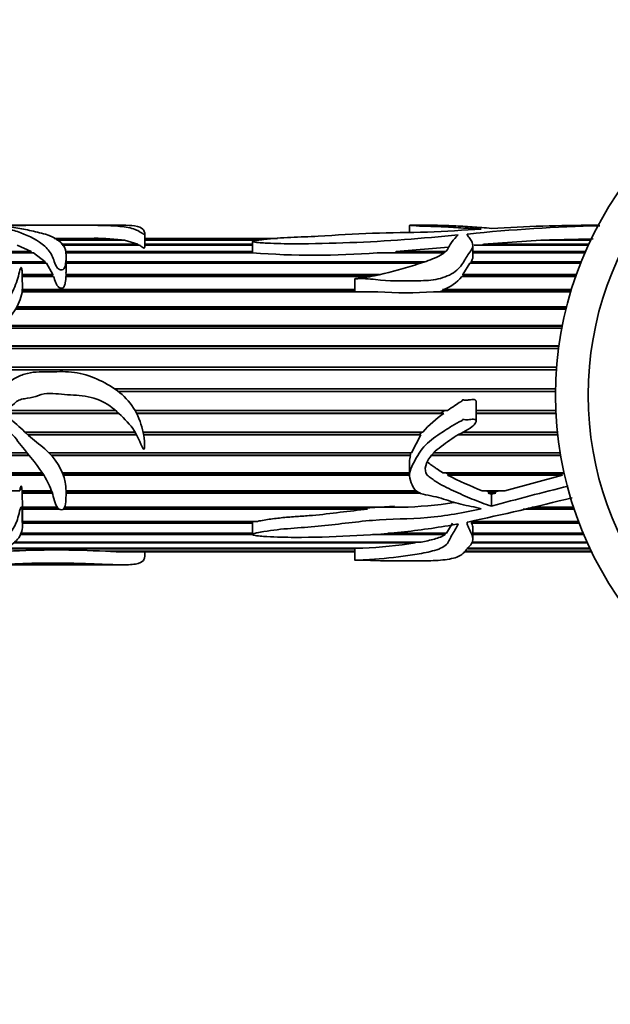
# Model space of a CAD drawing. Units: millimetres. Extents: x 0 to 1482, y 0 to 2706.
# Drawn here: x 572 to 617, y 2241 to 2317 of the extents above; entities that cross this region are included whole.
import ezdxf
from ezdxf import colors
from ezdxf.entities.mleader import LeaderData, LeaderLine
from ezdxf.math import Vec2, Vec3

# ---------------------------------------------------------------- set-up
doc = ezdxf.new("R2010")
doc.units = ezdxf.units.MM
doc.layers.add('DV2_Défaut', color=7, linetype='Continuous')
doc.layers.add('Défaut', color=7, linetype='Continuous')

# ---------------------------------------------------------------- blocks, each defined once
blk = doc.blocks.new('_DOT')
at = {"color": 0}
blk.add_line((0, 0), (-1, 0), dxfattribs=at)
at = {"color": 0, "const_width": 0.333}
blk.add_lwpolyline([(-0.1665, 0, 1), (0.1665, 0, 1)], format="xyb", close=True, dxfattribs=at)
blk = doc.blocks.new('SE1')
at = {"layer": 'DV2_Défaut', "color": 7, "linetype": 'Continuous', "lineweight": 35}
for p, q in [((576.139, 2300.777), (569.709, 2300.777)), ((579.875, 2300.777), (576.139, 2300.777)), ((601.891, 2300.769), (601.891, 2300.232)), ((603.752, 2300.777), (601.962, 2300.777)), ((616.339, 2300.777), (616.022, 2300.777)), ((581.605, 2299.124), (581.605, 2300.177)), ((571.832, 2299.267), (572.923, 2298.765)), ((574.68, 2299.776), (575.207, 2299.776)), ((577.427, 2299.776), (574.682, 2299.776)), ((574.857, 2299.668), (579.84, 2299.668)), ((580.055, 2299.637), (574.909, 2299.637)), ((575.207, 2299.776), (575.207, 2299.776)), ((575.247, 2299.329), (581.088, 2299.329)), ((581.186, 2299.267), (575.278, 2299.267)), ((579.84, 2299.668), (579.835, 2299.637)), ((580.055, 2299.637), (581.088, 2299.329)), ((581.088, 2299.329), (581.08, 2299.267)), ((591.763, 2299.776), (581.605, 2299.776)), ((581.605, 2299.776), (591.776, 2299.776)), ((581.605, 2299.668), (590.577, 2299.668)), ((590.349, 2299.637), (581.605, 2299.637)), ((581.605, 2299.329), (589.875, 2299.329)), ((589.875, 2299.267), (581.605, 2299.267)), ((589.875, 2299.537), (589.875, 2298.667)), ((600.873, 2298.765), (604.873, 2299.096)), ((606.745, 2298.361), (606.745, 2299.228)), ((615.588, 2299.267), (606.847, 2299.267)), ((607.515, 2299.267), (607.566, 2299.329)), ((607.566, 2299.329), (611.956, 2299.637)), ((607.566, 2299.329), (615.617, 2299.329)), ((615.762, 2299.637), (611.956, 2299.637)), ((612.577, 2299.637), (612.615, 2299.668)), ((612.615, 2299.668), (615.958, 2299.746)), ((612.615, 2299.668), (615.777, 2299.668)), ((565.119, 2298.765), (572.923, 2298.765)), ((573.085, 2298.674), (565.197, 2298.674)), ((572.923, 2298.765), (572.891, 2298.674)), ((573.085, 2298.674), (573.983, 2297.987)), ((575.528, 2298.765), (589.875, 2298.765)), ((589.875, 2298.674), (575.573, 2298.674)), ((575.586, 2297.151), (575.586, 2298.39)), ((604.516, 2298.674), (599.404, 2298.674)), ((600.812, 2298.674), (600.873, 2298.765)), ((600.873, 2298.765), (604.646, 2298.765)), ((606.745, 2298.765), (615.363, 2298.765)), ((615.324, 2298.674), (606.745, 2298.674)), ((565.985, 2297.987), (573.983, 2297.987)), ((573.946, 2297.886), (566.138, 2297.886)), ((574.09, 2297.868), (566.164, 2297.868)), ((573.983, 2297.987), (573.946, 2297.886)), ((573.946, 2297.886), (573.962, 2297.868)), ((574.09, 2297.868), (574.579, 2297.01)), ((575.586, 2297.987), (603.084, 2297.987)), ((602.761, 2297.886), (575.586, 2297.886)), ((602.706, 2297.868), (575.586, 2297.868)), ((605.983, 2297.01), (606.515, 2297.868)), ((614.991, 2297.868), (606.515, 2297.868)), ((606.589, 2297.868), (606.601, 2297.886)), ((606.6, 2297.987), (615.038, 2297.987)), ((606.601, 2297.886), (606.6, 2297.987)), ((614.998, 2297.886), (606.601, 2297.886)), ((574.626, 2296.867), (572.217, 2296.867)), ((574.556, 2296.919), (572.218, 2296.919)), ((572.22, 2297.01), (574.579, 2297.01)), ((574.579, 2297.01), (574.556, 2296.919)), ((574.556, 2296.919), (574.574, 2296.867)), ((575.583, 2297.01), (575.567, 2297.151)), ((598.871, 2296.867), (575.577, 2296.867)), ((575.583, 2297.01), (599.597, 2297.01)), ((575.585, 2296.919), (575.583, 2297.01)), ((575.583, 2296.867), (575.585, 2296.919)), ((599.176, 2296.919), (575.585, 2296.919)), ((614.618, 2296.867), (605.887, 2296.867)), ((605.957, 2296.867), (605.992, 2296.919)), ((605.983, 2297.01), (614.669, 2297.01)), ((605.992, 2296.919), (605.983, 2297.01)), ((614.637, 2296.919), (605.992, 2296.919)), ((597.709, 2296.683), (597.709, 2295.688)), ((599.457, 2295.688), (572.219, 2295.688)), ((597.709, 2295.774), (572.23, 2295.774)), ((572.237, 2295.853), (597.709, 2295.853)), ((614.235, 2295.688), (603.737, 2295.688)), ((604.188, 2295.688), (604.503, 2295.774)), ((604.419, 2295.853), (614.285, 2295.853)), ((604.503, 2295.774), (604.419, 2295.853)), ((614.261, 2295.774), (604.503, 2295.774)), ((571.822, 2294.539), (613.917, 2294.539)), ((613.871, 2294.355), (571.712, 2294.355)), ((613.9, 2294.473), (571.784, 2294.473)), ((613.581, 2293.042), (570.715, 2293.042)), ((570.763, 2293.094), (613.592, 2293.094)), ((613.553, 2292.894), (570.573, 2292.894)), ((613.327, 2291.508), (569.116, 2291.508)), ((569.146, 2291.545), (613.332, 2291.545)), ((613.304, 2291.334), (568.979, 2291.334)), ((613.14, 2289.704), (568.162, 2289.704)), ((613.155, 2289.902), (568.204, 2289.902)), ((568.21, 2289.923), (613.157, 2289.923)), ((579.3, 2288.259), (613.077, 2288.259)), ((613.077, 2288.255), (579.306, 2288.255)), ((613.074, 2288.037), (579.606, 2288.037)), ((606.993, 2285.778), (606.993, 2287.261)), ((579.623, 2286.377), (570.617, 2286.377)), ((579.636, 2286.365), (570.633, 2286.365)), ((570.645, 2286.585), (579.389, 2286.585)), ((580.869, 2286.585), (604.809, 2286.585)), ((604.302, 2286.377), (580.982, 2286.377)), ((604.511, 2286.365), (580.988, 2286.365)), ((604.573, 2286.585), (604.302, 2286.377)), ((604.302, 2286.377), (604.511, 2286.365)), ((606.993, 2286.585), (613.099, 2286.585)), ((613.108, 2286.377), (606.993, 2286.377)), ((613.109, 2286.365), (606.993, 2286.365)), ((572.442, 2284.935), (580.881, 2284.935)), ((580.981, 2284.749), (572.642, 2284.749)), ((580.996, 2284.72), (572.674, 2284.72)), ((581.483, 2284.935), (602.916, 2284.935)), ((602.687, 2284.749), (581.519, 2284.749)), ((602.76, 2284.72), (581.523, 2284.72)), ((602.76, 2284.72), (602.045, 2283.34)), ((602.807, 2284.935), (602.687, 2284.749)), ((602.687, 2284.749), (602.76, 2284.72)), ((613.243, 2284.72), (605.634, 2284.72)), ((613.24, 2284.749), (605.685, 2284.749)), ((606.015, 2284.935), (613.22, 2284.935)), ((564.87, 2283.34), (572.609, 2283.34)), ((574.286, 2283.34), (602.045, 2283.34)), ((601.997, 2283.34), (601.946, 2283.179)), ((603.742, 2283.34), (613.433, 2283.34)), ((572.776, 2283.135), (564.786, 2283.135)), ((572.74, 2283.179), (564.802, 2283.179)), ((601.946, 2283.179), (574.438, 2283.179)), ((601.971, 2283.135), (574.478, 2283.135)), ((601.891, 2282.665), (601.891, 2281.63)), ((601.946, 2283.179), (601.971, 2283.135)), ((613.467, 2283.135), (603.57, 2283.135)), ((613.46, 2283.179), (603.607, 2283.179)), ((564.699, 2281.832), (573.759, 2281.832)), ((575.301, 2281.832), (601.891, 2281.832)), ((604.45, 2281.832), (613.723, 2281.832)), ((604.911, 2281.699), (604.666, 2281.832)), ((613.742, 2281.791), (613.412, 2281.699)), ((573.844, 2281.699), (564.725, 2281.699)), ((573.881, 2281.64), (564.738, 2281.64)), ((601.891, 2281.699), (575.354, 2281.699)), ((601.891, 2281.64), (575.375, 2281.64)), ((604.799, 2281.64), (604.911, 2281.699)), ((613.621, 2281.64), (604.799, 2281.64)), ((613.412, 2281.699), (604.911, 2281.699)), ((613.621, 2281.64), (609.191, 2280.439)), ((613.412, 2281.699), (613.621, 2281.64)), ((565.289, 2280.439), (572.033, 2280.439)), ((572.215, 2280.439), (574.473, 2280.439)), ((572.22, 2280.337), (572.22, 2280.439)), ((574.509, 2280.337), (572.22, 2280.337)), ((572.22, 2280.265), (572.22, 2280.337)), ((574.533, 2280.265), (572.22, 2280.265)), ((572.245, 2279.189), (572.22, 2280.265)), ((575.584, 2280.439), (602.405, 2280.439)), ((602.562, 2280.337), (575.586, 2280.337)), ((602.745, 2280.265), (575.586, 2280.265)), ((607.461, 2280.439), (609.191, 2280.439)), ((608.028, 2280.337), (607.755, 2280.439)), ((607.923, 2280.265), (608.028, 2280.337)), ((608.511, 2280.265), (607.923, 2280.265)), ((608.17, 2280.179), (607.923, 2280.265)), ((608.364, 2280.337), (608.028, 2280.337)), ((608.511, 2280.265), (608.17, 2280.179)), ((608.759, 2280.439), (608.364, 2280.337)), ((608.364, 2280.337), (608.511, 2280.265)), ((608.17, 2279.258), (608.17, 2280.179)), ((572.245, 2279.189), (574.91, 2279.189)), ((575.082, 2279.035), (572.245, 2279.035)), ((572.246, 2277.802), (572.246, 2279.189)), ((574.968, 2279.12), (572.246, 2279.12)), ((598.683, 2279.035), (575.369, 2279.035)), ((598.479, 2279.12), (575.438, 2279.12)), ((575.47, 2279.189), (601.275, 2279.189)), ((600.731, 2279.274), (598.479, 2279.12)), ((598.479, 2279.12), (598.683, 2279.035)), ((614.499, 2279.035), (610.595, 2279.035)), ((614.471, 2279.12), (610.961, 2279.12)), ((611.255, 2279.189), (614.448, 2279.189)), ((572.246, 2278.106), (590.239, 2278.106)), ((589.875, 2278.072), (572.246, 2278.072)), ((589.877, 2277.976), (572.246, 2277.976)), ((589.875, 2278.072), (589.877, 2277.976)), ((589.875, 2277.967), (589.875, 2277.098)), ((605.172, 2277.976), (604.73, 2277.211)), ((606.596, 2278.106), (614.829, 2278.106)), ((606.651, 2277.976), (606.653, 2278.072)), ((614.878, 2277.976), (606.651, 2277.976)), ((614.842, 2278.072), (606.653, 2278.072)), ((572.125, 2277.211), (589.873, 2277.211)), ((600.251, 2277.211), (604.73, 2277.211)), ((604.622, 2277.211), (604.62, 2277.108)), ((606.745, 2276.725), (606.745, 2277.592)), ((606.745, 2277.211), (615.183, 2277.211)), ((602.332, 2276.447), (571.549, 2276.447)), ((571.613, 2276.522), (602.781, 2276.522)), ((589.87, 2277.108), (572.111, 2277.108)), ((604.62, 2277.108), (599.068, 2277.108)), ((602.362, 2276.522), (602.332, 2276.447)), ((615.515, 2276.447), (606.654, 2276.447)), ((606.676, 2276.522), (615.481, 2276.522)), ((615.227, 2277.108), (606.745, 2277.108)), ((597.709, 2276.007), (570.833, 2276.007)), ((570.914, 2276.052), (598.302, 2276.052)), ((578.605, 2275.81), (597.709, 2275.81)), ((578.992, 2275.796), (578.994, 2275.81)), ((597.709, 2275.796), (578.992, 2275.796)), ((579.839, 2275.777), (597.709, 2275.777)), ((581.605, 2275.377), (581.605, 2275.777)), ((597.709, 2276.052), (597.709, 2275.122)), ((606.121, 2275.777), (615.829, 2275.777)), ((615.82, 2275.796), (606.145, 2275.796)), ((606.163, 2275.81), (615.813, 2275.81)), ((615.719, 2276.007), (606.345, 2276.007)), ((606.379, 2276.052), (615.697, 2276.052)), ((569.654, 2274.777), (576.138, 2274.777)), ((576.138, 2274.777), (579.834, 2274.777))]:
    blk.add_line(p, q, dxfattribs=at)
at = {"layer": 'DV2_Défaut', "color": 7, "linetype": 'Continuous', "lineweight": 18}
blk.add_line((606.356, 2300.109), (606.356, 2300.006), dxfattribs=at)
at = {"layer": 'DV2_Défaut', "color": 7, "linetype": 'Continuous', "lineweight": 35}
for centre, radius, start, end in [((640.573, 2287.777), 27.5, 24.71985, 335.28015), ((640.573, 2287.777), 25, 24.83459, 335.16541), ((619.322, 2174.185), 126.59, 91.29177, 95.87873), ((616.272, 2164.149), 136.632, 90.10547, 93.39945), ((574.489, 2863.544), 563.768, 270.01956, 270.07297), ((577.846, 2281.983), 17.798, 83.56789, 91.35002), ((594.611, 2358.2), 59.719, 265.45216, 274.60388), ((603.688, 2298.482), 2.729, 285.54242, 323.69761), ((601.597, 2322.794), 27.191, 265.48651, 274.51349), ((609.176, 2279.555), 8.254, 124.41377, 139.32653), ((603.48, 2282.649), 1.585, 162.15245, 179.48967), ((621.027, 2314.05), 36.246, 243.40303, 248.02105), ((652.078, 2123.903), 161.441, 103.62297, 105.78183), ((600.863, 2306.085), 26.899, 270.87705, 279.51513), ((552.902, 2525.417), 253.077, 282.1937, 284.05098), ((596.623, 2313.942), 37.927, 272.53802, 278.65758), ((574.845, 2209.068), 66.848, 86.77609, 93.22391), ((579.746, 2290.139), 14.363, 266.9931, 270.50857)]:
    blk.add_arc(centre, radius, start, end, dxfattribs=at)
for points, knots in [([(566.606, 2300.742), (566.187, 2300.723), (565.767, 2300.697), (564.934, 2300.63), (564.515, 2300.59), (563.757, 2300.471), (563.408, 2300.389), (563.086, 2300.128), (563.092, 2299.962), (563.122, 2299.583), (563.122, 2299.366), (563.204, 2299.01), (563.251, 2298.884), (563.428, 2298.64), (563.565, 2298.524), (564.039, 2298.199), (564.429, 2298.013), (565.113, 2297.565), (565.399, 2297.286), (566.172, 2296.877), (566.659, 2296.77), (567.37, 2296.623), (567.608, 2296.575), (568.068, 2296.444), (568.288, 2296.352), (568.736, 2296.189), (568.966, 2296.122), (569.332, 2296.069), (569.457, 2296.058), (569.648, 2296.051), (569.713, 2296.049), (569.809, 2296.054), (569.842, 2296.054), (569.902, 2296.077), (569.85, 2296.1), (569.342, 2296.29), (568.904, 2296.519), (568.002, 2296.928), (567.538, 2297.111), (566.654, 2297.513), (566.25, 2297.742), (565.222, 2298.485), (564.717, 2299.041), (564.634, 2299.728), (564.714, 2299.936), (565.3, 2300.223), (565.823, 2300.282), (566.758, 2300.415), (567.199, 2300.484), (568.159, 2300.576), (568.667, 2300.607), (569.456, 2300.624), (569.729, 2300.626), (570.253, 2300.609), (570.477, 2300.581), (570.911, 2300.522), (571.135, 2300.491), (571.527, 2300.408), (571.698, 2300.356), (572.514, 2300.064), (573.212, 2299.766), (574.038, 2299.119), (574.266, 2298.872), (574.515, 2298.438), (574.579, 2298.283), (574.694, 2297.96), (574.744, 2297.789), (574.898, 2297.542), (574.966, 2297.456), (575.132, 2297.374), (575.201, 2297.354), (575.339, 2297.369), (575.389, 2297.409), (575.547, 2297.615), (575.548, 2297.8), (575.596, 2298.307), (575.607, 2298.623), (575.376, 2299.455), (574.806, 2299.847), (573.614, 2300.208), (573.176, 2300.3), (572.374, 2300.479), (571.995, 2300.558), (571.368, 2300.641), (571.148, 2300.663), (570.796, 2300.689), (570.656, 2300.694), (570.531, 2300.712), (570.589, 2300.719), (570.704, 2300.725), (570.766, 2300.728), (571.081, 2300.74), (571.349, 2300.747), (571.672, 2300.762), (571.765, 2300.767), (572.007, 2300.772), (572.149, 2300.772), (572.58, 2300.775), (572.874, 2300.775), (573.441, 2300.777), (573.72, 2300.776), (574.593, 2300.776), (575.2, 2300.777), (576.406, 2300.777), (577.01, 2300.778), (578.187, 2300.773), (578.717, 2300.766), (579.669, 2300.706), (580.087, 2300.653), (580.684, 2300.532), (580.852, 2300.48), (581.123, 2300.352), (581.236, 2300.277), (581.393, 2300.174), (581.425, 2300.152), (581.481, 2300.121), (581.499, 2300.11), (581.539, 2300.097), (581.563, 2300.095), (581.584, 2300.105), (581.588, 2300.111), (581.62, 2300.164), (581.605, 2300.209), (581.575, 2300.336), (581.534, 2300.411), (581.349, 2300.6), (581.143, 2300.681), (580.582, 2300.765), (580.266, 2300.777), (579.893, 2300.777)], [0, 0, 0, 0, 0.023345, 0.023345, 0.046689, 0.046689, 0.070034, 0.070034, 0.093379, 0.093379, 0.116723, 0.116723, 0.128395, 0.128395, 0.140068, 0.140068, 0.163412, 0.163412, 0.186757, 0.186757, 0.210102, 0.210102, 0.221774, 0.221774, 0.233446, 0.233446, 0.245119, 0.245119, 0.250955, 0.250955, 0.253873, 0.253873, 0.255332, 0.255332, 0.256791, 0.256791, 0.280136, 0.280136, 0.30348, 0.30348, 0.326825, 0.326825, 0.373514, 0.373514, 0.396859, 0.396859, 0.420203, 0.420203, 0.443548, 0.443548, 0.466893, 0.466893, 0.478565, 0.478565, 0.490237, 0.490237, 0.50191, 0.50191, 0.513582, 0.513582, 0.560271, 0.560271, 0.583616, 0.583616, 0.595288, 0.595288, 0.60696, 0.60696, 0.612797, 0.612797, 0.615715, 0.615715, 0.618633, 0.618633, 0.630305, 0.630305, 0.65365, 0.65365, 0.700339, 0.700339, 0.723684, 0.723684, 0.747028, 0.747028, 0.7587, 0.7587, 0.764537, 0.764537, 0.767455, 0.767455, 0.770373, 0.770373, 0.782045, 0.782045, 0.787881, 0.787881, 0.793717, 0.793717, 0.80539, 0.80539, 0.817062, 0.817062, 0.840407, 0.840407, 0.863751, 0.863751, 0.887096, 0.887096, 0.910441, 0.910441, 0.922113, 0.922113, 0.933785, 0.933785, 0.936703, 0.936703, 0.938162, 0.938162, 0.938892, 0.938892, 0.939621, 0.939621, 0.945458, 0.945458, 0.95713, 0.95713, 0.980474, 0.980474, 1, 1, 1, 1]), ([(601.894, 2300.77), (601.893, 2300.773), (601.9, 2300.775), (601.962, 2300.779), (602.063, 2300.773), (602.238, 2300.755), (602.305, 2300.747), (602.494, 2300.731), (602.615, 2300.724), (602.992, 2300.709), (603.26, 2300.703), (603.79, 2300.688), (604.051, 2300.679), (604.819, 2300.643), (605.314, 2300.607), (606.083, 2300.561), (606.35, 2300.551), (606.875, 2300.525), (607.122, 2300.502), (607.391, 2300.492)], [0, 0, 0, 0, 0.038479, 0.038479, 0.158669, 0.158669, 0.218764, 0.218764, 0.278859, 0.278859, 0.399049, 0.399049, 0.519239, 0.519239, 0.75962, 0.75962, 0.87981, 0.87981, 1, 1, 1, 1]), ([(608.17, 2300.54), (607.666, 2300.581), (607.179, 2300.623), (606.212, 2300.692), (605.727, 2300.719), (604.772, 2300.76), (604.302, 2300.774), (603.827, 2300.776), (603.787, 2300.777), (603.747, 2300.777)], [0, 0, 0, 0, 0.323274, 0.323274, 0.646549, 0.646549, 0.969823, 0.969823, 1, 1, 1, 1]), ([(607.391, 2300.492), (606.039, 2300.405), (604.665, 2300.307), (601.872, 2300.217), (600.454, 2300.222), (597.663, 2300.118), (596.285, 2300.018), (594.197, 2299.905), (593.495, 2299.883), (592.098, 2299.817), (591.404, 2299.771), (590.555, 2299.679), (590.387, 2299.659), (590.141, 2299.62), (590.059, 2299.607), (589.944, 2299.577), (589.903, 2299.567), (589.862, 2299.533), (589.898, 2299.513), (590.089, 2299.463), (590.272, 2299.454), (590.621, 2299.428), (590.797, 2299.418), (591.678, 2299.377), (592.385, 2299.364), (594.509, 2299.357), (595.919, 2299.398), (598.724, 2299.5), (600.118, 2299.577), (602.881, 2299.786), (604.252, 2299.913), (605.616, 2300.04)], [0, 0, 0, 0, 0.125, 0.125, 0.25, 0.25, 0.375, 0.375, 0.4375, 0.4375, 0.5, 0.5, 0.515625, 0.515625, 0.523437, 0.523437, 0.527344, 0.527344, 0.53125, 0.53125, 0.546875, 0.546875, 0.5625, 0.5625, 0.625, 0.625, 0.75, 0.75, 0.875, 0.875, 1, 1, 1, 1]), ([(605.616, 2300.04), (605.475, 2299.873), (605.273, 2299.686), (604.958, 2299.25), (604.887, 2298.988), (604.364, 2298.493), (603.927, 2298.306), (603.052, 2297.969), (602.589, 2297.821), (601.164, 2297.404), (600.202, 2297.121), (598.949, 2296.863), (598.697, 2296.817), (598.314, 2296.76), (598.186, 2296.742), (597.992, 2296.719), (597.928, 2296.712), (597.831, 2296.7), (597.799, 2296.697), (597.751, 2296.691), (597.734, 2296.689), (597.703, 2296.683), (597.731, 2296.681), (598.006, 2296.685), (598.264, 2296.698), (598.778, 2296.681), (599.033, 2296.652), (600.31, 2296.49), (601.342, 2296.531), (602.886, 2296.533), (603.403, 2296.531), (604.393, 2296.722), (604.872, 2296.897), (605.624, 2297.379), (605.866, 2297.693), (606.139, 2298.138), (606.218, 2298.283), (606.386, 2298.561), (606.485, 2298.691), (606.665, 2298.944), (606.733, 2299.07), (606.754, 2299.314), (606.71, 2299.43), (606.599, 2299.641), (606.529, 2299.738), (606.423, 2299.876), (606.387, 2299.92), (606.324, 2300.006), (606.278, 2300.047), (606.299, 2300.089)], [0, 0, 0, 0, 0.0625, 0.0625, 0.125, 0.125, 0.1875, 0.1875, 0.25, 0.25, 0.375, 0.375, 0.40625, 0.40625, 0.421875, 0.421875, 0.429687, 0.429687, 0.433594, 0.433594, 0.435547, 0.435547, 0.4375, 0.4375, 0.46875, 0.46875, 0.5, 0.5, 0.625, 0.625, 0.6875, 0.6875, 0.75, 0.75, 0.8125, 0.8125, 0.84375, 0.84375, 0.875, 0.875, 0.90625, 0.90625, 0.9375, 0.9375, 0.96875, 0.96875, 0.984375, 0.984375, 1, 1, 1, 1]), ([(606.299, 2300.089), (606.3, 2300.092), (606.303, 2300.094), (606.308, 2300.097), (606.312, 2300.1), (606.318, 2300.102), (606.325, 2300.104), (606.332, 2300.106), (606.34, 2300.107), (606.348, 2300.109), (606.351, 2300.109), (606.353, 2300.109), (606.356, 2300.109)], [0, 0, 0, 0, 0.30568, 0.30568, 0.30568, 0.611595, 0.611595, 0.611595, 0.913829, 0.913829, 0.913829, 1, 1, 1, 1]), ([(581.186, 2299.267), (581.278, 2299.206), (581.357, 2299.138), (581.47, 2299.07), (581.484, 2299.062), (581.499, 2299.053), (581.517, 2299.045), (581.522, 2299.043), (581.527, 2299.041), (581.532, 2299.04), (581.536, 2299.039), (581.54, 2299.038), (581.544, 2299.037), (581.546, 2299.037), (581.548, 2299.036), (581.551, 2299.036), (581.553, 2299.036), (581.555, 2299.036), (581.557, 2299.036), (581.559, 2299.036), (581.561, 2299.036), (581.563, 2299.036), (581.565, 2299.037), (581.567, 2299.037), (581.569, 2299.038), (581.572, 2299.039), (581.574, 2299.04), (581.577, 2299.042), (581.583, 2299.046), (581.587, 2299.051), (581.59, 2299.055), (581.604, 2299.078), (581.604, 2299.1), (581.605, 2299.121), (581.605, 2299.122), (581.605, 2299.123), (581.605, 2299.124)], [0, 0, 0, 0, 0.6247373, 0.6247373, 0.6247373, 0.7027525, 0.7027525, 0.7027525, 0.722673, 0.722673, 0.722673, 0.7353536, 0.7353536, 0.7353536, 0.7422846, 0.7422846, 0.7422846, 0.7477792, 0.7477792, 0.7477792, 0.7533125, 0.7533125, 0.7533125, 0.7600259, 0.7600259, 0.7600259, 0.7718789, 0.7718789, 0.7718789, 0.8106193, 0.8106193, 0.8106193, 0.9922065, 0.9922065, 0.9922065, 1, 1, 1, 1]), ([(606.6, 2297.987), (606.683, 2298.109), (606.74, 2298.228), (606.745, 2298.351), (606.745, 2298.358), (606.745, 2298.364)], [0, 0, 0, 0, 0.947269, 0.947269, 1, 1, 1, 1]), ([(566.606, 2286.824), (566.186, 2286.57), (565.765, 2286.32), (564.931, 2285.809), (564.511, 2285.556), (563.753, 2284.953), (563.404, 2284.586), (563.085, 2283.686), (563.092, 2283.211), (563.123, 2282.303), (563.122, 2281.857), (563.206, 2281.218), (563.255, 2281.006), (563.435, 2280.622), (563.574, 2280.45), (564.051, 2279.989), (564.442, 2279.746), (565.125, 2279.203), (565.411, 2278.896), (566.192, 2278.482), (566.681, 2278.384), (567.394, 2278.246), (567.632, 2278.202), (568.092, 2278.08), (568.311, 2277.997), (568.761, 2277.858), (568.993, 2277.804), (569.361, 2277.763), (569.486, 2277.754), (569.678, 2277.749), (569.743, 2277.748), (569.839, 2277.755), (569.902, 2277.762), (569.856, 2277.793), (569.822, 2277.799), (569.315, 2277.961), (568.876, 2278.163), (567.972, 2278.552), (567.507, 2278.737), (566.624, 2279.175), (566.222, 2279.44), (565.201, 2280.393), (564.702, 2281.238), (564.639, 2282.677), (564.727, 2283.199), (565.342, 2284.03), (565.87, 2284.236), (566.8, 2284.752), (567.245, 2285.049), (568.21, 2285.511), (568.722, 2285.7), (569.513, 2285.793), (569.789, 2285.8), (570.308, 2285.669), (570.525, 2285.489), (570.96, 2285.175), (571.182, 2285.024), (571.569, 2284.651), (571.737, 2284.44), (572.551, 2283.393), (573.254, 2282.612), (574.069, 2281.352), (574.292, 2280.926), (574.534, 2280.275), (574.595, 2280.058), (574.71, 2279.634), (574.761, 2279.424), (574.935, 2279.144), (575.016, 2279.051), (575.207, 2278.988), (575.286, 2278.986), (575.397, 2279.048), (575.428, 2279.097), (575.546, 2279.339), (575.555, 2279.554), (575.596, 2280.199), (575.605, 2280.658), (575.345, 2282.036), (574.752, 2282.954), (573.545, 2284.007), (573.108, 2284.326), (572.309, 2285.05), (571.928, 2285.439), (571.293, 2285.949), (571.069, 2286.107), (570.772, 2286.278), (570.712, 2286.311), (570.599, 2286.388), (570.53, 2286.452), (570.601, 2286.571), (570.669, 2286.603), (570.791, 2286.666), (570.855, 2286.693), (571.172, 2286.83), (571.434, 2286.931), (571.742, 2287.229), (571.846, 2287.325), (572.106, 2287.44), (572.253, 2287.472), (572.687, 2287.546), (572.979, 2287.58), (573.545, 2287.77), (573.827, 2287.872), (574.414, 2287.916), (574.715, 2287.889), (575.316, 2287.829), (575.618, 2287.804), (576.524, 2287.752), (577.13, 2287.72), (578.304, 2287.361), (578.82, 2287.054), (579.762, 2286.281), (580.181, 2285.846), (580.956, 2284.927), (581.149, 2284.341), (581.451, 2283.75), (581.476, 2283.673), (581.57, 2283.611), (581.589, 2283.668), (581.6, 2283.74), (581.603, 2283.777), (581.608, 2283.958), (581.598, 2284.104), (581.558, 2284.542), (581.511, 2284.833), (581.305, 2285.699), (581.078, 2286.265), (580.427, 2287.292), (580.013, 2287.735), (579.034, 2288.465), (578.505, 2288.751), (577.408, 2289.244), (576.819, 2289.429), (575.631, 2289.592), (575.027, 2289.567), (573.823, 2289.545), (573.218, 2289.585), (572.33, 2289.366), (572.046, 2289.258), (571.517, 2288.984), (571.273, 2288.807), (570.533, 2288.293), (569.955, 2288.078), (569.416, 2287.56), (569.284, 2287.452), (568.991, 2287.512), (568.897, 2287.653), (568.708, 2288.057), (568.62, 2288.345), (568.347, 2288.703), (568.257, 2288.823), (568.153, 2289.11), (568.134, 2289.258), (568.137, 2289.711), (568.217, 2290.003), (568.571, 2290.814), (568.918, 2291.295), (569.497, 2291.946), (569.704, 2292.148), (570.15, 2292.523), (570.382, 2292.702), (570.985, 2293.308), (571.322, 2293.765), (571.923, 2294.667), (572.136, 2295.155), (572.285, 2296.1), (572.211, 2296.557), (572.221, 2297.09), (572.222, 2297.195), (572.209, 2297.349), (572.203, 2297.399), (572.187, 2297.474), (572.181, 2297.499), (572.162, 2297.535), (572.144, 2297.547), (572.121, 2297.527), (572.115, 2297.515), (572.014, 2297.312), (571.988, 2297.101), (571.817, 2296.465), (571.652, 2296.023), (571.302, 2295.349), (571.186, 2295.118), (570.941, 2294.652), (570.797, 2294.416), (570.476, 2294.147), (570.353, 2294.07), (570.133, 2293.894), (570.037, 2293.791), (569.81, 2293.629), (569.676, 2293.579), (569.407, 2293.479), (569.279, 2293.419), (569.037, 2293.278), (568.902, 2293.227), (568.717, 2293.126), (568.672, 2293.068), (568.561, 2292.98), (568.487, 2292.961), (568.343, 2292.927), (568.267, 2292.912), (568.146, 2292.831), (568.115, 2292.763), (567.958, 2292.612), (567.758, 2292.618), (567.639, 2292.436), (567.628, 2292.363), (567.553, 2292.241), (567.5, 2292.188), (567.334, 2292.036), (567.23, 2291.931), (566.987, 2291.557), (566.854, 2291.287), (566.661, 2290.725), (566.617, 2290.422), (566.564, 2289.816), (566.54, 2289.512), (566.564, 2288.903), (566.631, 2288.599), (566.728, 2288.142), (566.753, 2287.987), (566.84, 2287.688), (566.924, 2287.55), (567.019, 2287.42)], [0, 0, 0, 0, 0.015625, 0.015625, 0.03125, 0.03125, 0.046875, 0.046875, 0.0625, 0.0625, 0.078125, 0.078125, 0.085938, 0.085938, 0.09375, 0.09375, 0.109375, 0.109375, 0.125, 0.125, 0.140625, 0.140625, 0.148438, 0.148438, 0.15625, 0.15625, 0.164063, 0.164063, 0.167969, 0.167969, 0.169922, 0.169922, 0.170898, 0.170898, 0.171875, 0.171875, 0.1875, 0.1875, 0.203125, 0.203125, 0.21875, 0.21875, 0.25, 0.25, 0.265625, 0.265625, 0.28125, 0.28125, 0.296875, 0.296875, 0.3125, 0.3125, 0.320313, 0.320313, 0.328125, 0.328125, 0.335938, 0.335938, 0.34375, 0.34375, 0.375, 0.375, 0.390625, 0.390625, 0.398438, 0.398438, 0.40625, 0.40625, 0.410156, 0.410156, 0.412109, 0.412109, 0.414063, 0.414063, 0.421875, 0.421875, 0.4375, 0.4375, 0.46875, 0.46875, 0.484375, 0.484375, 0.5, 0.5, 0.507812, 0.507812, 0.509766, 0.509766, 0.511719, 0.511719, 0.513672, 0.513672, 0.515625, 0.515625, 0.523437, 0.523437, 0.527344, 0.527344, 0.53125, 0.53125, 0.539062, 0.539062, 0.546875, 0.546875, 0.554687, 0.554687, 0.5625, 0.5625, 0.578125, 0.578125, 0.59375, 0.59375, 0.609375, 0.609375, 0.625, 0.625, 0.626953, 0.626953, 0.62793, 0.62793, 0.628906, 0.628906, 0.632813, 0.632813, 0.640625, 0.640625, 0.65625, 0.65625, 0.671875, 0.671875, 0.6875, 0.6875, 0.703125, 0.703125, 0.71875, 0.71875, 0.734375, 0.734375, 0.742188, 0.742188, 0.75, 0.75, 0.765625, 0.765625, 0.769531, 0.769531, 0.773438, 0.773438, 0.78125, 0.78125, 0.785156, 0.785156, 0.789063, 0.789063, 0.796875, 0.796875, 0.8125, 0.8125, 0.820313, 0.820313, 0.828125, 0.828125, 0.84375, 0.84375, 0.859375, 0.859375, 0.875, 0.875, 0.878906, 0.878906, 0.880859, 0.880859, 0.881836, 0.881836, 0.882324, 0.882324, 0.882813, 0.882813, 0.890625, 0.890625, 0.90625, 0.90625, 0.914063, 0.914063, 0.921875, 0.921875, 0.925781, 0.925781, 0.929688, 0.929688, 0.933594, 0.933594, 0.9375, 0.9375, 0.941406, 0.941406, 0.943359, 0.943359, 0.945313, 0.945313, 0.947266, 0.947266, 0.949219, 0.949219, 0.953125, 0.953125, 0.955078, 0.955078, 0.957031, 0.957031, 0.960938, 0.960938, 0.96875, 0.96875, 0.976563, 0.976563, 0.984375, 0.984375, 0.992188, 0.992188, 0.996094, 0.996094, 1, 1, 1, 1]), ([(574.626, 2296.867), (574.676, 2296.709), (574.72, 2296.545), (574.825, 2296.297), (574.866, 2296.214), (574.986, 2296.059), (575.072, 2295.979), (575.252, 2295.946), (575.32, 2295.959), (575.405, 2296.026), (575.43, 2296.069), (575.491, 2296.195), (575.511, 2296.283), (575.559, 2296.538), (575.569, 2296.705), (575.577, 2296.867)], [0, 0, 0, 0, 0.25, 0.25, 0.375, 0.375, 0.5, 0.5, 0.5625, 0.5625, 0.625, 0.625, 0.75, 0.75, 1, 1, 1, 1]), ([(606.993, 2287.261), (606.993, 2287.272), (606.993, 2287.283), (606.991, 2287.294), (606.988, 2287.312), (606.982, 2287.33), (606.973, 2287.346), (606.964, 2287.362), (606.953, 2287.377), (606.939, 2287.389), (606.926, 2287.4), (606.91, 2287.41), (606.895, 2287.417), (606.871, 2287.427), (606.844, 2287.433), (606.818, 2287.436), (606.709, 2287.448), (606.597, 2287.424), (606.488, 2287.408), (606.393, 2287.395), (606.298, 2287.382), (606.202, 2287.382), (606.143, 2287.382), (606.085, 2287.389), (606.026, 2287.398), (606.012, 2287.4), (605.997, 2287.402), (605.983, 2287.404), (605.976, 2287.405), (605.968, 2287.405), (605.961, 2287.406), (605.957, 2287.406), (605.954, 2287.406), (605.95, 2287.406), (605.948, 2287.406), (605.946, 2287.405), (605.945, 2287.405), (605.944, 2287.404), (605.944, 2287.404), (605.943, 2287.404), (605.943, 2287.404), (605.943, 2287.403), (605.942, 2287.403), (605.942, 2287.403), (605.942, 2287.403), (605.942, 2287.402), (605.942, 2287.402), (605.942, 2287.402), (605.942, 2287.401), (605.942, 2287.401), (605.942, 2287.4), (605.942, 2287.4), (605.943, 2287.399), (605.943, 2287.398), (605.944, 2287.397), (605.948, 2287.392), (605.952, 2287.388), (605.955, 2287.383), (605.956, 2287.381), (605.957, 2287.379), (605.958, 2287.376), (605.959, 2287.374), (605.959, 2287.372), (605.959, 2287.37), (605.959, 2287.368), (605.959, 2287.366), (605.958, 2287.364), (605.957, 2287.361), (605.955, 2287.358), (605.953, 2287.356), (605.947, 2287.348), (605.94, 2287.342), (605.932, 2287.336), (605.896, 2287.31), (605.856, 2287.29), (605.818, 2287.267), (605.665, 2287.177), (605.516, 2287.081), (605.369, 2286.982), (605.18, 2286.853), (604.994, 2286.72), (604.809, 2286.585)], [0, 0, 0, 0, 0.012395, 0.012395, 0.012395, 0.033278, 0.033278, 0.033278, 0.054252, 0.054252, 0.054252, 0.074129, 0.074129, 0.074129, 0.104207, 0.104207, 0.104207, 0.231832, 0.231832, 0.231832, 0.342519, 0.342519, 0.342519, 0.410346, 0.410346, 0.410346, 0.427217, 0.427217, 0.427217, 0.435657, 0.435657, 0.435657, 0.439885, 0.439885, 0.439885, 0.442015, 0.442015, 0.442015, 0.442629, 0.442629, 0.442629, 0.443061, 0.443061, 0.443061, 0.443421, 0.443421, 0.443421, 0.443779, 0.443779, 0.443779, 0.44432, 0.44432, 0.44432, 0.445787, 0.445787, 0.445787, 0.452444, 0.452444, 0.452444, 0.455293, 0.455293, 0.455293, 0.457686, 0.457686, 0.457686, 0.460098, 0.460098, 0.460098, 0.463721, 0.463721, 0.463721, 0.474972, 0.474972, 0.474972, 0.526763, 0.526763, 0.526763, 0.733333, 0.733333, 0.733333, 1, 1, 1, 1]), ([(608.17, 2279.258), (607.666, 2279.421), (607.179, 2279.614), (606.212, 2280.018), (605.727, 2280.222), (604.772, 2280.664), (604.302, 2280.902), (603.759, 2281.261), (603.653, 2281.336), (603.436, 2281.481), (603.327, 2281.557), (603.077, 2281.842), (603.072, 2282.111), (603.258, 2282.837), (603.595, 2283.264), (604.423, 2283.93), (604.851, 2284.252), (605.751, 2284.841), (606.28, 2285.022), (606.79, 2285.451), (606.892, 2285.544), (606.99, 2285.72), (607.01, 2285.798), (606.93, 2285.91), (606.853, 2285.925), (606.648, 2285.931), (606.511, 2285.902), (606.237, 2285.876), (606.1, 2285.892), (605.946, 2285.901), (605.955, 2285.889), (605.962, 2285.855), (605.94, 2285.845), (605.894, 2285.82), (605.863, 2285.805), (605.77, 2285.759), (605.708, 2285.727), (605.525, 2285.63), (605.405, 2285.561), (605.048, 2285.351), (604.815, 2285.204), (604.124, 2284.754), (603.662, 2284.446), (603.063, 2283.899), (602.879, 2283.707), (602.579, 2283.276), (602.458, 2283.041), (602.202, 2282.587), (602.076, 2282.361), (601.903, 2281.887), (601.867, 2281.636), (601.962, 2281.165), (602.063, 2280.94), (602.238, 2280.623), (602.305, 2280.521), (602.494, 2280.353), (602.615, 2280.294), (602.992, 2280.161), (603.26, 2280.114), (603.79, 2280.007), (604.051, 2279.944), (604.819, 2279.725), (605.314, 2279.543), (606.083, 2279.341), (606.35, 2279.301), (606.875, 2279.198), (607.122, 2279.111), (607.391, 2279.075)], [0, 0, 0, 0, 0.0625, 0.0625, 0.125, 0.125, 0.1875, 0.1875, 0.203125, 0.203125, 0.21875, 0.21875, 0.25, 0.25, 0.3125, 0.3125, 0.375, 0.375, 0.4375, 0.4375, 0.453125, 0.453125, 0.460938, 0.460938, 0.46875, 0.46875, 0.484375, 0.484375, 0.5, 0.5, 0.501953, 0.501953, 0.503906, 0.503906, 0.507813, 0.507813, 0.515625, 0.515625, 0.53125, 0.53125, 0.5625, 0.5625, 0.625, 0.625, 0.65625, 0.65625, 0.6875, 0.6875, 0.71875, 0.71875, 0.75, 0.75, 0.78125, 0.78125, 0.796875, 0.796875, 0.8125, 0.8125, 0.84375, 0.84375, 0.875, 0.875, 0.9375, 0.9375, 0.96875, 0.96875, 1, 1, 1, 1]), ([(604.45, 2281.832), (604.306, 2281.914), (604.165, 2282), (603.958, 2282.136), (603.889, 2282.183), (603.755, 2282.279), (603.689, 2282.329), (603.497, 2282.465), (603.367, 2282.55), (603.267, 2282.661)], [0, 0, 0, 0, 0.342405, 0.342405, 0.513608, 0.513608, 0.68481, 0.68481, 1, 1, 1, 1]), ([(572.215, 2280.439), (572.212, 2280.503), (572.207, 2280.568), (572.198, 2280.632), (572.194, 2280.665), (572.189, 2280.698), (572.182, 2280.73), (572.178, 2280.746), (572.174, 2280.762), (572.168, 2280.778), (572.165, 2280.785), (572.162, 2280.791), (572.158, 2280.797), (572.156, 2280.798), (572.155, 2280.8), (572.154, 2280.801), (572.153, 2280.802), (572.151, 2280.803), (572.15, 2280.803), (572.149, 2280.804), (572.148, 2280.804), (572.147, 2280.804), (572.146, 2280.804), (572.145, 2280.804), (572.144, 2280.804), (572.143, 2280.804), (572.142, 2280.804), (572.142, 2280.804), (572.14, 2280.803), (572.139, 2280.802), (572.138, 2280.801), (572.134, 2280.799), (572.132, 2280.795), (572.13, 2280.792), (572.12, 2280.777), (572.114, 2280.761), (572.108, 2280.745), (572.086, 2280.681), (572.072, 2280.616), (572.057, 2280.552), (572.049, 2280.514), (572.041, 2280.476), (572.033, 2280.439)], [0, 0, 0, 0, 0.257667, 0.257667, 0.257667, 0.3865, 0.3865, 0.3865, 0.450994, 0.450994, 0.450994, 0.478148, 0.478148, 0.478148, 0.484695, 0.484695, 0.484695, 0.489672, 0.489672, 0.489672, 0.492855, 0.492855, 0.492855, 0.496072, 0.496072, 0.496072, 0.49894, 0.49894, 0.49894, 0.504039, 0.504039, 0.504039, 0.518715, 0.518715, 0.518715, 0.584617, 0.584617, 0.584617, 0.845769, 0.845769, 0.845769, 1, 1, 1, 1]), ([(581.605, 2275.376), (581.605, 2275.371), (581.604, 2275.367), (581.599, 2275.269), (581.562, 2275.189), (581.398, 2274.98), (581.2, 2274.888), (580.6, 2274.785), (580.202, 2274.773), (579.243, 2274.783), (578.703, 2274.803), (577.595, 2274.849), (577.001, 2274.876), (575.795, 2274.903), (575.181, 2274.901), (573.953, 2274.897), (573.333, 2274.904), (572.427, 2274.878), (572.128, 2274.865), (571.579, 2274.836), (571.327, 2274.819), (570.824, 2274.795), (570.559, 2274.788), (570.021, 2274.779), (569.756, 2274.775), (569.423, 2274.778), (569.287, 2274.781), (568.986, 2274.779), (568.891, 2274.776), (568.764, 2274.777), (568.716, 2274.78), (568.592, 2274.789), (568.507, 2274.796), (568.323, 2274.811), (568.239, 2274.821), (568.147, 2274.848), (568.131, 2274.865), (568.146, 2274.924), (568.231, 2274.973), (568.6, 2275.135), (568.948, 2275.265), (569.539, 2275.476), (569.751, 2275.547), (570.206, 2275.69), (570.436, 2275.764), (571.034, 2276.033), (571.374, 2276.26), (571.967, 2276.791), (572.164, 2277.118), (572.254, 2277.67), (572.247, 2277.864), (572.219, 2278.27), (572.219, 2278.481), (572.221, 2278.809), (572.217, 2278.92), (572.198, 2279.06), (572.193, 2279.089), (572.18, 2279.145), (572.185, 2279.185), (572.132, 2279.202), (572.123, 2279.179), (572.109, 2279.152), (572.104, 2279.139), (572.089, 2279.098), (572.08, 2279.07), (572.007, 2278.824), (571.962, 2278.609), (571.784, 2277.992), (571.597, 2277.623), (571.128, 2276.966), (570.941, 2276.642), (570.367, 2276.402), (570.248, 2276.357), (570.037, 2276.257), (569.933, 2276.206), (569.682, 2276.14), (569.539, 2276.12), (569.274, 2276.066), (569.156, 2276.028), (568.906, 2275.965), (568.764, 2275.946), (568.559, 2275.855), (568.393, 2275.852), (568.193, 2275.817), (568.146, 2275.792), (568.053, 2275.743), (567.992, 2275.729), (567.855, 2275.708), (567.781, 2275.7), (567.668, 2275.666), (567.649, 2275.638), (567.571, 2275.566), (567.45, 2275.533), (567.239, 2275.463), (567.158, 2275.423), (566.938, 2275.304), (566.812, 2275.23), (566.644, 2275.092), (566.608, 2275.028), (566.56, 2274.924), (566.538, 2274.882), (566.57, 2274.819), (566.639, 2274.797), (566.732, 2274.78), (566.757, 2274.777), (566.806, 2274.777), (566.812, 2274.777), (566.82, 2274.777)], [0, 0, 0, 0, 0.001117, 0.001117, 0.022567, 0.022567, 0.065467, 0.065467, 0.108367, 0.108367, 0.151267, 0.151267, 0.194167, 0.194167, 0.237067, 0.237067, 0.279967, 0.279967, 0.301417, 0.301417, 0.322867, 0.322867, 0.344317, 0.344317, 0.365767, 0.365767, 0.376492, 0.376492, 0.387217, 0.387217, 0.397941, 0.397941, 0.408666, 0.408666, 0.419391, 0.419391, 0.430116, 0.430116, 0.451566, 0.451566, 0.494466, 0.494466, 0.515916, 0.515916, 0.537366, 0.537366, 0.580266, 0.580266, 0.623166, 0.623166, 0.644616, 0.644616, 0.666066, 0.666066, 0.676791, 0.676791, 0.679472, 0.679472, 0.682153, 0.682153, 0.683494, 0.683494, 0.684835, 0.684835, 0.687516, 0.687516, 0.708966, 0.708966, 0.751866, 0.751866, 0.794766, 0.794766, 0.80549, 0.80549, 0.816215, 0.816215, 0.82694, 0.82694, 0.837665, 0.837665, 0.84839, 0.84839, 0.859115, 0.859115, 0.864478, 0.864478, 0.86984, 0.86984, 0.875203, 0.875203, 0.880565, 0.880565, 0.89129, 0.89129, 0.902015, 0.902015, 0.923465, 0.923465, 0.944915, 0.944915, 0.966365, 0.966365, 0.987815, 0.987815, 0.99854, 0.99854, 1, 1, 1, 1]), ([(607.391, 2279.075), (606.039, 2278.766), (604.665, 2278.509), (601.872, 2278.286), (600.454, 2278.296), (597.663, 2278.065), (596.285, 2277.862), (594.197, 2277.658), (593.495, 2277.621), (592.098, 2277.51), (591.404, 2277.434), (590.555, 2277.297), (590.387, 2277.268), (590.141, 2277.213), (590.059, 2277.194), (589.944, 2277.153), (589.903, 2277.138), (589.862, 2277.093), (589.898, 2277.067), (590.089, 2277.001), (590.272, 2276.99), (590.621, 2276.957), (590.797, 2276.946), (591.678, 2276.895), (592.385, 2276.879), (594.509, 2276.871), (595.919, 2276.919), (598.724, 2277.049), (600.118, 2277.147), (602.881, 2277.455), (604.252, 2277.66), (605.616, 2277.91)], [0, 0, 0, 0, 0.125, 0.125, 0.25, 0.25, 0.375, 0.375, 0.4375, 0.4375, 0.5, 0.5, 0.515625, 0.515625, 0.523438, 0.523438, 0.527344, 0.527344, 0.53125, 0.53125, 0.546875, 0.546875, 0.5625, 0.5625, 0.625, 0.625, 0.75, 0.75, 0.875, 0.875, 1, 1, 1, 1]), ([(598.683, 2279.035), (597.976, 2278.967), (597.273, 2278.881), (595.868, 2278.71), (595.166, 2278.626), (594.104, 2278.533), (593.749, 2278.51), (593.037, 2278.461), (592.682, 2278.434), (591.977, 2278.366), (591.626, 2278.326), (591.102, 2278.255), (590.928, 2278.229), (590.582, 2278.173), (590.41, 2278.143), (590.239, 2278.106)], [0, 0, 0, 0, 0.25, 0.25, 0.5, 0.5, 0.625, 0.625, 0.75, 0.75, 0.875, 0.875, 0.9375, 0.9375, 1, 1, 1, 1]), ([(589.906, 2278.106), (589.902, 2278.104), (589.898, 2278.101), (589.895, 2278.098), (589.888, 2278.094), (589.883, 2278.088), (589.879, 2278.083), (589.877, 2278.079), (589.875, 2278.075), (589.875, 2278.072)], [0, 0, 0, 0, 0.255949, 0.255949, 0.255949, 0.719605, 0.719605, 0.719605, 1, 1, 1, 1]), ([(605.616, 2277.91), (605.475, 2277.581), (605.273, 2277.288), (604.958, 2276.729), (604.887, 2276.458), (604.364, 2276.033), (603.927, 2275.905), (603.052, 2275.688), (602.589, 2275.605), (601.164, 2275.388), (600.202, 2275.273), (598.949, 2275.182), (598.697, 2275.166), (598.314, 2275.147), (598.186, 2275.141), (597.992, 2275.134), (597.928, 2275.131), (597.831, 2275.128), (597.799, 2275.127), (597.751, 2275.125), (597.734, 2275.124), (597.703, 2275.122), (597.731, 2275.122), (598.006, 2275.123), (598.264, 2275.127), (598.778, 2275.122), (599.033, 2275.112), (600.31, 2275.064), (601.342, 2275.076), (602.886, 2275.077), (603.403, 2275.076), (604.393, 2275.134), (604.872, 2275.188), (605.624, 2275.38), (605.866, 2275.527), (606.139, 2275.793), (606.218, 2275.89), (606.386, 2276.094), (606.485, 2276.2), (606.665, 2276.426), (606.733, 2276.549), (606.754, 2276.815), (606.71, 2276.955), (606.599, 2277.237), (606.529, 2277.382), (606.423, 2277.608), (606.387, 2277.684), (606.324, 2277.841), (606.278, 2277.922), (606.299, 2278.007)], [0, 0, 0, 0, 0.0625, 0.0625, 0.125, 0.125, 0.1875, 0.1875, 0.25, 0.25, 0.375, 0.375, 0.40625, 0.40625, 0.421875, 0.421875, 0.429688, 0.429688, 0.433594, 0.433594, 0.435547, 0.435547, 0.4375, 0.4375, 0.46875, 0.46875, 0.5, 0.5, 0.625, 0.625, 0.6875, 0.6875, 0.75, 0.75, 0.8125, 0.8125, 0.84375, 0.84375, 0.875, 0.875, 0.90625, 0.90625, 0.9375, 0.9375, 0.96875, 0.96875, 0.984375, 0.984375, 1, 1, 1, 1]), ([(606.299, 2278.007), (606.3, 2278.013), (606.303, 2278.018), (606.308, 2278.024), (606.312, 2278.029), (606.318, 2278.034), (606.325, 2278.038), (606.332, 2278.042), (606.34, 2278.046), (606.348, 2278.048), (606.351, 2278.049), (606.353, 2278.049), (606.356, 2278.05)], [0, 0, 0, 0, 0.30568, 0.30568, 0.30568, 0.611595, 0.611595, 0.611595, 0.913829, 0.913829, 0.913829, 1, 1, 1, 1]), ([(606.745, 2277.592), (606.745, 2277.65), (606.735, 2277.71), (606.702, 2277.837), (606.678, 2277.906), (606.651, 2277.976)], [0, 0, 0, 0, 0.4705264, 0.4705264, 1, 1, 1, 1]), ([(604.62, 2277.108), (604.519, 2277.028), (604.394, 2276.962), (604.112, 2276.846), (603.956, 2276.795), (603.474, 2276.658), (603.133, 2276.585), (602.781, 2276.522)], [0, 0, 0, 0, 0.25, 0.25, 0.5, 0.5, 1, 1, 1, 1])]:
    blk.add_open_spline(points, degree=3, knots=knots, dxfattribs=at)

msp = doc.modelspace()

# ---------------------------------------------------------------- block references
at = {"layer": 'Défaut'}
msp.add_blockref('SE1', (0, 0), dxfattribs=at)

# ---------------------------------------------------------------- leaders
at = {"layer": 'Défaut', "color": 7, "linetype": 'Continuous', "lineweight": 18}
ml = msp.add_multileader_mtext('Standard', dxfattribs=at)
ml.set_content('{\\pxsm0.9;\\fSolid Edge ISO|b1||i0||c0|p34;\\W1.;28/12/2021\\P}', color=256)
ml.set_leader_properties()
ml.set_arrow_properties(name='DOT')
ml.build(insert=Vec2(0, 0))
ml.multileader.update_dxf_attribs({"leader_type": 0, "dogleg_length": 0, "arrow_head_size": 12})
ctx = ml.context
ctx.base_point, ctx.char_height, ctx.arrow_head_size, ctx.landing_gap_size = Vec3(1394.436, 2699.032), 12, 12, 4.2
notes = []
notes.append((ctx, [(0, (0, 0, 0), (0, 0), (1, 0), 1, [])]))
ctx.mtext.insert = Vec3(1396.436, 2705.152)
for ctx, leaders in notes:
    for number, flags, end, landing, length, lines in leaders:
        leader = LeaderData()
        leader.index, (leader.has_last_leader_line, leader.has_dogleg_vector, leader.attachment_direction) = number, flags
        leader.last_leader_point, leader.dogleg_vector, leader.dogleg_length = Vec3(end), Vec3(landing), length
        for number, points, colour, breaks in lines:
            line = LeaderLine()
            line.index, line.vertices, line.color, line.breaks = number, Vec3.list(points), colors.encode_raw_color(colour), breaks
            leader.lines.append(line)
        ctx.leaders.append(leader)

doc.saveas('drawing.dxf')
